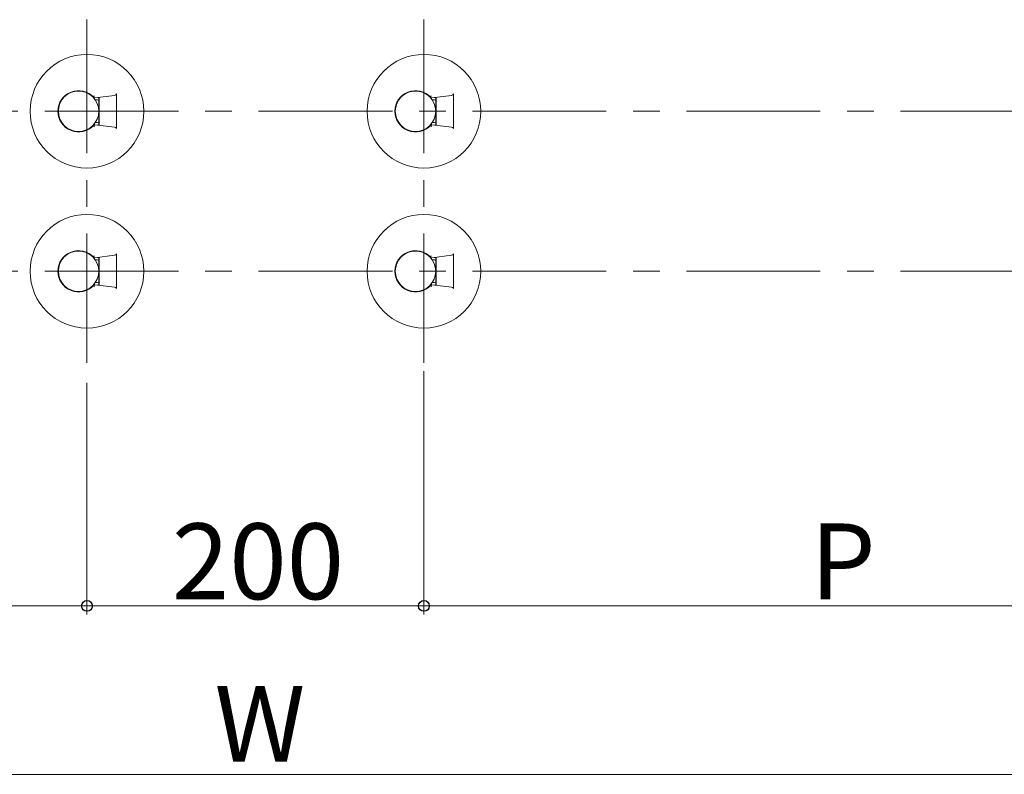
# Model space of a CAD drawing. Extents: x 0 to 1050, y 0 to 1615.
# Drawn here: x 602 to 718, y 336 to 426 of the extents above; entities that cross this region are included whole.
import ezdxf

# ---------------------------------------------------------------- set-up
doc = ezdxf.new("R2010")
doc.units = 0
doc.linetypes.add('CENTER', pattern=[50.8, 31.75, -6.35, 6.35, -6.35])
for name, color, linetype, lineweight in [('YKK_12', 2, 'CONTINUOUS', 13), ('YKK_13', 4, 'CONTINUOUS', 30), ('YKK_D', 6, 'CONTINUOUS', 13)]:
    doc.layers.add(name, color=color, linetype=linetype, lineweight=lineweight)
doc.styles.add('text-b', font='txt')

msp = doc.modelspace()

# ---------------------------------------------------------------- linework, layer by layer
at = {"layer": 'YKK_12', "linetype": 'CENTER', "ltscale": 0.5}
for p, q in [((609.49, 425.66), (609.49, 384.91)), ((649.49, 425.66), (649.49, 384.91)), ((325.07, 414.78), (945.61, 414.78)), ((325.07, 395.78), (946.08, 395.78))]:
    msp.add_line(p, q, dxfattribs=at)
at = {"layer": 'YKK_13'}
for p, q in [((610.29, 416.45), (610.29, 416.46)), ((610.29, 416.46), (610.3, 416.46)), ((610.29, 416.45), (610.29, 416.45)), ((610.29, 416.45), (610.29, 416.45)), ((610.29, 416.45), (610.29, 416.45)), ((610.29, 416.45), (610.29, 416.45)), ((610.29, 416.45), (610.29, 416.45)), ((610.3, 416.48), (610.31, 416.49)), ((610.3, 416.47), (610.3, 416.48)), ((610.3, 416.48), (610.3, 416.48)), ((610.3, 416.46), (610.3, 416.47)), ((610.3, 416.47), (610.3, 416.47)), ((610.3, 416.46), (610.3, 416.46)), ((610.31, 416.51), (610.32, 416.52)), ((610.31, 416.5), (610.31, 416.51)), ((610.31, 416.49), (610.31, 416.5)), ((610.31, 416.5), (610.31, 416.5)), ((610.31, 416.49), (610.31, 416.49)), ((610.32, 416.53), (610.32, 416.54)), ((610.32, 416.54), (610.33, 416.54)), ((610.32, 416.52), (610.32, 416.53)), ((610.32, 416.52), (610.32, 416.52)), ((610.33, 416.55), (610.33, 416.56)), ((610.33, 416.56), (610.34, 416.56)), ((610.33, 416.54), (610.33, 416.55)), ((610.34, 416.58), (610.34, 416.59)), ((610.34, 416.59), (610.35, 416.59)), ((610.34, 416.57), (610.34, 416.58)), ((610.34, 416.56), (610.34, 416.57)), ((610.34, 416.39), (610.34, 416.39)), ((610.34, 416.39), (610.34, 416.39)), ((610.34, 416.39), (610.34, 416.39)), ((610.34, 416.39), (610.35, 416.39)), ((610.35, 416.59), (610.35, 416.6)), ((610.35, 416.39), (610.35, 416.39)), ((610.35, 416.39), (610.35, 416.39)), ((610.35, 416.39), (610.35, 416.39)), ((610.35, 416.39), (610.35, 416.39)), ((610.35, 416.39), (610.35, 416.39)), ((610.35, 416.39), (610.36, 416.39)), ((610.36, 416.39), (610.36, 416.39)), ((610.36, 416.39), (610.36, 416.39)), ((610.36, 416.39), (610.37, 416.39)), ((610.37, 416.39), (610.37, 416.39)), ((610.37, 416.39), (610.37, 416.39)), ((610.37, 416.39), (610.37, 416.39)), ((610.37, 416.39), (610.38, 416.39)), ((610.38, 416.39), (610.38, 416.39)), ((610.38, 416.39), (610.39, 416.39)), ((610.39, 416.39), (610.39, 416.39)), ((610.39, 416.39), (610.39, 416.39)), ((610.39, 416.39), (610.4, 416.39)), ((610.4, 416.39), (610.4, 416.39)), ((610.4, 416.39), (610.41, 416.39)), ((610.41, 416.39), (610.41, 416.39)), ((610.41, 416.39), (610.42, 416.39)), ((610.42, 416.39), (610.42, 416.39)), ((610.42, 416.39), (610.43, 416.39)), ((610.43, 416.39), (610.43, 416.39)), ((610.43, 416.39), (610.44, 416.39)), ((610.89, 416.41), (610.89, 416.41)), ((610.89, 416.41), (610.89, 416.41)), ((610.89, 416.41), (610.89, 416.41)), ((610.89, 416.41), (610.89, 416.4)), ((610.89, 416.4), (610.89, 416.4)), ((610.89, 416.4), (610.89, 416.4)), ((610.89, 416.4), (610.89, 416.39)), ((610.89, 416.39), (610.89, 416.39)), ((610.89, 416.39), (610.89, 416.38)), ((610.89, 416.38), (610.89, 416.38)), ((610.89, 416.38), (610.89, 416.37)), ((610.89, 416.37), (610.89, 416.37)), ((610.89, 416.37), (610.89, 416.36)), ((610.89, 416.36), (610.89, 416.36)), ((610.89, 416.36), (610.89, 416.35)), ((610.89, 416.35), (610.89, 416.34)), ((610.89, 416.34), (610.89, 416.34)), ((610.89, 416.34), (610.89, 416.33)), ((610.89, 416.33), (610.89, 416.32)), ((610.89, 416.32), (610.89, 416.32)), ((610.89, 416.32), (610.89, 416.31)), ((610.89, 416.31), (610.89, 416.3)), ((610.89, 416.3), (610.89, 416.29)), ((610.89, 416.29), (610.89, 416.29)), ((610.89, 416.29), (610.89, 416.28)), ((610.89, 416.28), (610.89, 416.27)), ((610.89, 416.27), (610.89, 416.26)), ((610.89, 416.26), (610.89, 416.26)), ((610.89, 416.26), (610.89, 416.25)), ((610.89, 416.25), (610.89, 416.24)), ((610.89, 416.24), (610.89, 416.23)), ((610.89, 416.23), (610.89, 416.23)), ((610.89, 416.23), (610.89, 416.22)), ((610.89, 416.22), (610.89, 416.21)), ((610.89, 416.21), (610.89, 416.2)), ((610.89, 416.2), (610.89, 416.19)), ((610.89, 416.19), (610.89, 416.19)), ((610.89, 416.19), (610.89, 416.18)), ((610.89, 416.18), (610.89, 416.17)), ((610.89, 416.17), (610.89, 416.16)), ((610.89, 416.16), (610.89, 416.16)), ((610.89, 416.16), (610.89, 416.15)), ((610.89, 416.15), (610.89, 416.14)), ((610.89, 416.14), (610.89, 416.13)), ((610.89, 416.13), (610.89, 416.12)), ((650.29, 416.45), (650.29, 416.46)), ((650.29, 416.46), (650.3, 416.46)), ((650.29, 416.45), (650.29, 416.45)), ((650.29, 416.45), (650.29, 416.45)), ((650.29, 416.45), (650.29, 416.45)), ((650.29, 416.45), (650.29, 416.45)), ((650.29, 416.45), (650.29, 416.45)), ((650.3, 416.48), (650.31, 416.49)), ((650.3, 416.47), (650.3, 416.48)), ((650.3, 416.48), (650.3, 416.48)), ((650.3, 416.46), (650.3, 416.47)), ((650.3, 416.47), (650.3, 416.47)), ((650.3, 416.46), (650.3, 416.46)), ((650.31, 416.51), (650.32, 416.52)), ((650.31, 416.5), (650.31, 416.51)), ((650.31, 416.49), (650.31, 416.5)), ((650.31, 416.5), (650.31, 416.5)), ((650.31, 416.49), (650.31, 416.49)), ((650.32, 416.53), (650.32, 416.54)), ((650.32, 416.54), (650.33, 416.54)), ((650.32, 416.52), (650.32, 416.53)), ((650.32, 416.52), (650.32, 416.52)), ((650.33, 416.55), (650.33, 416.56)), ((650.33, 416.56), (650.34, 416.56)), ((650.33, 416.54), (650.33, 416.55)), ((650.34, 416.58), (650.34, 416.59)), ((650.34, 416.59), (650.35, 416.59)), ((650.34, 416.57), (650.34, 416.58)), ((650.34, 416.56), (650.34, 416.57)), ((650.34, 416.39), (650.34, 416.39)), ((650.34, 416.39), (650.34, 416.39)), ((650.34, 416.39), (650.34, 416.39)), ((650.34, 416.39), (650.35, 416.39)), ((650.35, 416.59), (650.35, 416.6)), ((650.35, 416.39), (650.35, 416.39)), ((650.35, 416.39), (650.35, 416.39)), ((650.35, 416.39), (650.35, 416.39)), ((650.35, 416.39), (650.35, 416.39)), ((650.35, 416.39), (650.35, 416.39)), ((650.35, 416.39), (650.36, 416.39)), ((650.36, 416.39), (650.36, 416.39)), ((650.36, 416.39), (650.36, 416.39)), ((650.36, 416.39), (650.37, 416.39)), ((650.37, 416.39), (650.37, 416.39)), ((650.37, 416.39), (650.37, 416.39)), ((650.37, 416.39), (650.37, 416.39)), ((650.37, 416.39), (650.38, 416.39)), ((650.38, 416.39), (650.38, 416.39)), ((650.38, 416.39), (650.39, 416.39)), ((650.39, 416.39), (650.39, 416.39)), ((650.39, 416.39), (650.39, 416.39)), ((650.39, 416.39), (650.4, 416.39)), ((650.4, 416.39), (650.4, 416.39)), ((650.4, 416.39), (650.41, 416.39)), ((650.41, 416.39), (650.41, 416.39)), ((650.41, 416.39), (650.42, 416.39)), ((650.42, 416.39), (650.42, 416.39)), ((650.42, 416.39), (650.43, 416.39)), ((650.43, 416.39), (650.43, 416.39)), ((650.43, 416.39), (650.44, 416.39)), ((650.89, 416.41), (650.89, 416.41)), ((650.89, 416.41), (650.89, 416.41)), ((650.89, 416.41), (650.89, 416.41)), ((650.89, 416.41), (650.89, 416.4)), ((650.89, 416.4), (650.89, 416.4)), ((650.89, 416.4), (650.89, 416.4)), ((650.89, 416.4), (650.89, 416.39)), ((650.89, 416.39), (650.89, 416.39)), ((650.89, 416.39), (650.89, 416.38)), ((650.89, 416.38), (650.89, 416.38)), ((650.89, 416.38), (650.89, 416.37)), ((650.89, 416.37), (650.89, 416.37)), ((650.89, 416.37), (650.89, 416.36)), ((650.89, 416.36), (650.89, 416.36)), ((650.89, 416.36), (650.89, 416.35)), ((650.89, 416.35), (650.89, 416.34)), ((650.89, 416.34), (650.89, 416.34)), ((650.89, 416.34), (650.89, 416.33)), ((650.89, 416.33), (650.89, 416.32)), ((650.89, 416.32), (650.89, 416.32)), ((650.89, 416.32), (650.89, 416.31)), ((650.89, 416.31), (650.89, 416.3)), ((650.89, 416.3), (650.89, 416.29)), ((650.89, 416.29), (650.89, 416.29)), ((650.89, 416.29), (650.89, 416.28)), ((650.89, 416.28), (650.89, 416.27)), ((650.89, 416.27), (650.89, 416.26)), ((650.89, 416.26), (650.89, 416.26)), ((650.89, 416.26), (650.89, 416.25)), ((650.89, 416.25), (650.89, 416.24)), ((650.89, 416.24), (650.89, 416.23)), ((650.89, 416.23), (650.89, 416.23)), ((650.89, 416.23), (650.89, 416.22)), ((650.89, 416.22), (650.89, 416.21)), ((650.89, 416.21), (650.89, 416.2)), ((650.89, 416.2), (650.89, 416.19)), ((650.89, 416.19), (650.89, 416.19)), ((650.89, 416.19), (650.89, 416.18)), ((650.89, 416.18), (650.89, 416.17)), ((650.89, 416.17), (650.89, 416.16)), ((650.89, 416.16), (650.89, 416.16)), ((650.89, 416.16), (650.89, 416.15)), ((650.89, 416.15), (650.89, 416.14)), ((650.89, 416.14), (650.89, 416.13)), ((650.89, 416.13), (650.89, 416.12)), ((610.29, 413.12), (610.29, 413.12)), ((610.29, 413.12), (610.29, 413.12)), ((610.29, 413.12), (610.29, 413.11)), ((610.29, 413.11), (610.29, 413.11)), ((610.29, 413.11), (610.29, 413.11)), ((610.29, 413.11), (610.29, 413.11)), ((610.29, 413.11), (610.3, 413.1)), ((610.3, 413.1), (610.3, 413.1)), ((610.3, 413.1), (610.3, 413.1)), ((610.3, 413.1), (610.3, 413.09)), ((610.3, 413.09), (610.3, 413.09)), ((610.3, 413.09), (610.3, 413.08)), ((610.3, 413.08), (610.31, 413.08)), ((610.31, 413.08), (610.31, 413.07)), ((610.31, 413.07), (610.31, 413.07)), ((610.31, 413.07), (610.31, 413.06)), ((610.31, 413.06), (610.31, 413.06)), ((610.31, 413.06), (610.32, 413.05)), ((610.32, 413.05), (610.32, 413.04)), ((610.32, 413.04), (610.32, 413.04)), ((610.32, 413.04), (610.32, 413.03)), ((610.32, 413.03), (610.33, 413.02)), ((610.33, 413.02), (610.33, 413.01)), ((610.33, 413.01), (610.33, 413.01)), ((610.33, 413.01), (610.34, 413)), ((610.35, 413.18), (610.34, 413.18)), ((610.34, 413.18), (610.34, 413.18)), ((610.34, 413.18), (610.34, 413.18)), ((610.34, 413.18), (610.34, 413.18)), ((610.34, 413), (610.34, 412.99)), ((610.34, 412.99), (610.34, 412.98)), ((610.34, 412.98), (610.34, 412.98)), ((610.34, 412.98), (610.35, 412.97)), ((610.36, 413.18), (610.35, 413.18)), ((610.35, 413.18), (610.35, 413.18)), ((610.35, 413.18), (610.35, 413.18)), ((610.35, 413.18), (610.35, 413.18)), ((610.35, 413.18), (610.35, 413.18)), ((610.35, 413.18), (610.35, 413.18)), ((610.35, 412.97), (610.35, 412.96)), ((610.37, 413.18), (610.36, 413.18)), ((610.36, 413.18), (610.36, 413.18)), ((610.36, 413.18), (610.36, 413.18)), ((610.38, 413.18), (610.37, 413.18)), ((610.37, 413.18), (610.37, 413.18)), ((610.37, 413.18), (610.37, 413.18)), ((610.39, 413.18), (610.38, 413.18)), ((610.38, 413.18), (610.38, 413.18)), ((610.38, 413.18), (610.38, 413.18)), ((610.4, 413.18), (610.39, 413.18)), ((610.39, 413.18), (610.39, 413.18)), ((610.39, 413.18), (610.39, 413.18)), ((610.41, 413.18), (610.4, 413.18)), ((610.4, 413.18), (610.4, 413.18)), ((610.42, 413.18), (610.41, 413.18)), ((610.41, 413.18), (610.41, 413.18)), ((610.43, 413.18), (610.42, 413.18)), ((610.42, 413.18), (610.42, 413.18)), ((610.44, 413.18), (610.43, 413.18)), ((610.43, 413.18), (610.43, 413.18)), ((610.89, 413.44), (610.89, 413.43)), ((610.89, 413.43), (610.89, 413.43)), ((610.89, 413.43), (610.89, 413.42)), ((610.89, 413.42), (610.89, 413.41)), ((610.89, 413.41), (610.89, 413.4)), ((610.89, 413.4), (610.89, 413.4)), ((610.89, 413.4), (610.89, 413.39)), ((610.89, 413.39), (610.89, 413.38)), ((610.89, 413.38), (610.89, 413.38)), ((610.89, 413.38), (610.89, 413.37)), ((610.89, 413.37), (610.89, 413.36)), ((610.89, 413.36), (610.89, 413.36)), ((610.89, 413.36), (610.89, 413.35)), ((610.89, 413.35), (610.89, 413.34)), ((610.89, 413.34), (610.89, 413.33)), ((610.89, 413.33), (610.89, 413.33)), ((610.89, 413.33), (610.89, 413.32)), ((610.89, 413.32), (610.89, 413.31)), ((610.89, 413.31), (610.89, 413.31)), ((610.89, 413.31), (610.89, 413.3)), ((610.89, 413.3), (610.89, 413.29)), ((610.89, 413.29), (610.89, 413.29)), ((610.89, 413.29), (610.89, 413.28)), ((610.89, 413.28), (610.89, 413.27)), ((610.89, 413.27), (610.89, 413.27)), ((610.89, 413.27), (610.89, 413.26)), ((610.89, 413.26), (610.89, 413.25)), ((610.89, 413.25), (610.89, 413.25)), ((610.89, 413.25), (610.89, 413.24)), ((610.89, 413.24), (610.89, 413.24)), ((610.89, 413.24), (610.89, 413.23)), ((610.89, 413.23), (610.89, 413.22)), ((610.89, 413.22), (610.89, 413.22)), ((610.89, 413.22), (610.89, 413.21)), ((610.89, 413.21), (610.89, 413.21)), ((610.89, 413.21), (610.89, 413.2)), ((610.89, 413.2), (610.89, 413.19)), ((610.89, 413.19), (610.89, 413.19)), ((610.89, 413.19), (610.89, 413.18)), ((610.89, 413.18), (610.89, 413.18)), ((610.89, 413.18), (610.89, 413.18)), ((610.89, 413.18), (610.89, 413.17)), ((610.89, 413.17), (610.89, 413.17)), ((610.89, 413.17), (610.89, 413.16)), ((610.89, 413.16), (610.89, 413.16)), ((610.89, 413.16), (610.89, 413.16)), ((610.89, 413.16), (610.89, 413.16)), ((610.89, 413.16), (610.89, 413.16)), ((610.89, 413.16), (610.89, 413.15)), ((610.89, 413.15), (610.89, 413.15)), ((650.29, 413.12), (650.29, 413.12)), ((650.29, 413.12), (650.29, 413.12)), ((650.29, 413.12), (650.29, 413.11)), ((650.29, 413.11), (650.29, 413.11)), ((650.29, 413.11), (650.29, 413.11)), ((650.29, 413.11), (650.29, 413.11)), ((650.29, 413.11), (650.3, 413.1)), ((650.3, 413.1), (650.3, 413.1)), ((650.3, 413.1), (650.3, 413.1)), ((650.3, 413.1), (650.3, 413.09)), ((650.3, 413.09), (650.3, 413.09)), ((650.3, 413.09), (650.3, 413.08)), ((650.3, 413.08), (650.31, 413.08)), ((650.31, 413.08), (650.31, 413.07)), ((650.31, 413.07), (650.31, 413.07)), ((650.31, 413.07), (650.31, 413.06)), ((650.31, 413.06), (650.31, 413.06)), ((650.31, 413.06), (650.32, 413.05)), ((650.32, 413.05), (650.32, 413.04)), ((650.32, 413.04), (650.32, 413.04)), ((650.32, 413.04), (650.32, 413.03)), ((650.32, 413.03), (650.33, 413.02)), ((650.33, 413.02), (650.33, 413.01)), ((650.33, 413.01), (650.33, 413.01)), ((650.33, 413.01), (650.34, 413)), ((650.35, 413.18), (650.34, 413.18)), ((650.34, 413.18), (650.34, 413.18)), ((650.34, 413.18), (650.34, 413.18)), ((650.34, 413.18), (650.34, 413.18)), ((650.34, 413), (650.34, 412.99)), ((650.34, 412.99), (650.34, 412.98)), ((650.34, 412.98), (650.34, 412.98)), ((650.34, 412.98), (650.35, 412.97)), ((650.36, 413.18), (650.35, 413.18)), ((650.35, 413.18), (650.35, 413.18)), ((650.35, 413.18), (650.35, 413.18)), ((650.35, 413.18), (650.35, 413.18)), ((650.35, 413.18), (650.35, 413.18)), ((650.35, 413.18), (650.35, 413.18)), ((650.35, 412.97), (650.35, 412.96)), ((650.37, 413.18), (650.36, 413.18)), ((650.36, 413.18), (650.36, 413.18)), ((650.36, 413.18), (650.36, 413.18)), ((650.38, 413.18), (650.37, 413.18)), ((650.37, 413.18), (650.37, 413.18)), ((650.37, 413.18), (650.37, 413.18)), ((650.39, 413.18), (650.38, 413.18)), ((650.38, 413.18), (650.38, 413.18)), ((650.38, 413.18), (650.38, 413.18)), ((650.4, 413.18), (650.39, 413.18)), ((650.39, 413.18), (650.39, 413.18)), ((650.39, 413.18), (650.39, 413.18)), ((650.41, 413.18), (650.4, 413.18)), ((650.4, 413.18), (650.4, 413.18)), ((650.42, 413.18), (650.41, 413.18)), ((650.41, 413.18), (650.41, 413.18)), ((650.43, 413.18), (650.42, 413.18)), ((650.42, 413.18), (650.42, 413.18)), ((650.44, 413.18), (650.43, 413.18)), ((650.43, 413.18), (650.43, 413.18)), ((650.89, 413.44), (650.89, 413.43)), ((650.89, 413.43), (650.89, 413.43)), ((650.89, 413.43), (650.89, 413.42)), ((650.89, 413.42), (650.89, 413.41)), ((650.89, 413.41), (650.89, 413.4)), ((650.89, 413.4), (650.89, 413.4)), ((650.89, 413.4), (650.89, 413.39)), ((650.89, 413.39), (650.89, 413.38)), ((650.89, 413.38), (650.89, 413.38)), ((650.89, 413.38), (650.89, 413.37)), ((650.89, 413.37), (650.89, 413.36)), ((650.89, 413.36), (650.89, 413.36)), ((650.89, 413.36), (650.89, 413.35)), ((650.89, 413.35), (650.89, 413.34)), ((650.89, 413.34), (650.89, 413.33)), ((650.89, 413.33), (650.89, 413.33)), ((650.89, 413.33), (650.89, 413.32)), ((650.89, 413.32), (650.89, 413.31)), ((650.89, 413.31), (650.89, 413.31)), ((650.89, 413.31), (650.89, 413.3)), ((650.89, 413.3), (650.89, 413.29)), ((650.89, 413.29), (650.89, 413.29)), ((650.89, 413.29), (650.89, 413.28)), ((650.89, 413.28), (650.89, 413.27)), ((650.89, 413.27), (650.89, 413.27)), ((650.89, 413.27), (650.89, 413.26)), ((650.89, 413.26), (650.89, 413.25)), ((650.89, 413.25), (650.89, 413.25)), ((650.89, 413.25), (650.89, 413.24)), ((650.89, 413.24), (650.89, 413.24)), ((650.89, 413.24), (650.89, 413.23)), ((650.89, 413.23), (650.89, 413.22)), ((650.89, 413.22), (650.89, 413.22)), ((650.89, 413.22), (650.89, 413.21)), ((650.89, 413.21), (650.89, 413.21)), ((650.89, 413.21), (650.89, 413.2)), ((650.89, 413.2), (650.89, 413.19)), ((650.89, 413.19), (650.89, 413.19)), ((650.89, 413.19), (650.89, 413.18)), ((650.89, 413.18), (650.89, 413.18)), ((650.89, 413.18), (650.89, 413.18)), ((650.89, 413.18), (650.89, 413.17)), ((650.89, 413.17), (650.89, 413.17)), ((650.89, 413.17), (650.89, 413.16)), ((650.89, 413.16), (650.89, 413.16)), ((650.89, 413.16), (650.89, 413.16)), ((650.89, 413.16), (650.89, 413.16)), ((650.89, 413.16), (650.89, 413.16)), ((650.89, 413.16), (650.89, 413.15)), ((650.89, 413.15), (650.89, 413.15)), ((610.29, 397.45), (610.29, 397.46)), ((610.29, 397.46), (610.3, 397.46)), ((610.29, 397.45), (610.29, 397.45)), ((610.29, 397.45), (610.29, 397.45)), ((610.29, 397.45), (610.29, 397.45)), ((610.29, 397.45), (610.29, 397.45)), ((610.29, 397.45), (610.29, 397.45)), ((610.3, 397.48), (610.31, 397.49)), ((610.3, 397.47), (610.3, 397.48)), ((610.3, 397.48), (610.3, 397.48)), ((610.3, 397.46), (610.3, 397.47)), ((610.3, 397.47), (610.3, 397.47)), ((610.3, 397.46), (610.3, 397.46)), ((610.31, 397.51), (610.32, 397.52)), ((610.31, 397.5), (610.31, 397.51)), ((610.31, 397.49), (610.31, 397.5)), ((610.31, 397.5), (610.31, 397.5)), ((610.31, 397.49), (610.31, 397.49)), ((610.32, 397.53), (610.32, 397.54)), ((610.32, 397.54), (610.33, 397.54)), ((610.32, 397.52), (610.32, 397.53)), ((610.32, 397.52), (610.32, 397.52)), ((610.33, 397.55), (610.33, 397.56)), ((610.33, 397.56), (610.34, 397.56)), ((610.33, 397.54), (610.33, 397.55)), ((610.34, 397.58), (610.34, 397.59)), ((610.34, 397.59), (610.35, 397.59)), ((610.34, 397.57), (610.34, 397.58)), ((610.34, 397.56), (610.34, 397.57)), ((610.35, 397.59), (610.35, 397.6)), ((650.29, 397.45), (650.29, 397.46)), ((650.29, 397.46), (650.3, 397.46)), ((650.29, 397.45), (650.29, 397.45)), ((650.29, 397.45), (650.29, 397.45)), ((650.29, 397.45), (650.29, 397.45)), ((650.29, 397.45), (650.29, 397.45)), ((650.29, 397.45), (650.29, 397.45)), ((650.3, 397.48), (650.31, 397.49)), ((650.3, 397.47), (650.3, 397.48)), ((650.3, 397.48), (650.3, 397.48)), ((650.3, 397.46), (650.3, 397.47)), ((650.3, 397.47), (650.3, 397.47)), ((650.3, 397.46), (650.3, 397.46)), ((650.31, 397.51), (650.32, 397.52)), ((650.31, 397.5), (650.31, 397.51)), ((650.31, 397.49), (650.31, 397.5)), ((650.31, 397.5), (650.31, 397.5)), ((650.31, 397.49), (650.31, 397.49)), ((650.32, 397.53), (650.32, 397.54)), ((650.32, 397.54), (650.33, 397.54)), ((650.32, 397.52), (650.32, 397.53)), ((650.32, 397.52), (650.32, 397.52)), ((650.33, 397.55), (650.33, 397.56)), ((650.33, 397.56), (650.34, 397.56)), ((650.33, 397.54), (650.33, 397.55)), ((650.34, 397.58), (650.34, 397.59)), ((650.34, 397.59), (650.35, 397.59)), ((650.34, 397.57), (650.34, 397.58)), ((650.34, 397.56), (650.34, 397.57)), ((650.35, 397.59), (650.35, 397.6)), ((610.34, 397.39), (610.34, 397.39)), ((610.34, 397.39), (610.34, 397.39)), ((610.34, 397.39), (610.34, 397.39)), ((610.34, 397.39), (610.35, 397.39)), ((610.35, 397.39), (610.35, 397.39)), ((610.35, 397.39), (610.35, 397.39)), ((610.35, 397.39), (610.35, 397.39)), ((610.35, 397.39), (610.35, 397.39)), ((610.35, 397.39), (610.35, 397.39)), ((610.35, 397.39), (610.36, 397.39)), ((610.36, 397.39), (610.36, 397.39)), ((610.36, 397.39), (610.36, 397.39)), ((610.36, 397.39), (610.37, 397.39)), ((610.37, 397.39), (610.37, 397.39)), ((610.37, 397.39), (610.37, 397.39)), ((610.37, 397.39), (610.37, 397.39)), ((610.37, 397.39), (610.38, 397.39)), ((610.38, 397.39), (610.38, 397.39)), ((610.38, 397.39), (610.39, 397.39)), ((610.39, 397.39), (610.39, 397.39)), ((610.39, 397.39), (610.39, 397.39)), ((610.39, 397.39), (610.4, 397.39)), ((610.4, 397.39), (610.4, 397.39)), ((610.4, 397.39), (610.41, 397.39)), ((610.41, 397.39), (610.41, 397.39)), ((610.41, 397.39), (610.42, 397.39)), ((610.42, 397.39), (610.42, 397.39)), ((610.42, 397.39), (610.43, 397.39)), ((610.43, 397.39), (610.43, 397.39)), ((610.43, 397.39), (610.44, 397.39)), ((610.89, 397.41), (610.89, 397.41)), ((610.89, 397.41), (610.89, 397.41)), ((610.89, 397.41), (610.89, 397.41)), ((610.89, 397.41), (610.89, 397.4)), ((610.89, 397.4), (610.89, 397.4)), ((610.89, 397.4), (610.89, 397.4)), ((610.89, 397.4), (610.89, 397.39)), ((610.89, 397.39), (610.89, 397.39)), ((610.89, 397.39), (610.89, 397.38)), ((610.89, 397.38), (610.89, 397.38)), ((610.89, 397.38), (610.89, 397.37)), ((610.89, 397.37), (610.89, 397.37)), ((610.89, 397.37), (610.89, 397.36)), ((610.89, 397.36), (610.89, 397.36)), ((610.89, 397.36), (610.89, 397.35)), ((610.89, 397.35), (610.89, 397.34)), ((610.89, 397.34), (610.89, 397.34)), ((610.89, 397.34), (610.89, 397.33)), ((610.89, 397.33), (610.89, 397.32)), ((610.89, 397.32), (610.89, 397.32)), ((610.89, 397.32), (610.89, 397.31)), ((610.89, 397.31), (610.89, 397.3)), ((610.89, 397.3), (610.89, 397.29)), ((610.89, 397.29), (610.89, 397.29)), ((610.89, 397.29), (610.89, 397.28)), ((610.89, 397.28), (610.89, 397.27)), ((610.89, 397.27), (610.89, 397.26)), ((610.89, 397.26), (610.89, 397.26)), ((610.89, 397.26), (610.89, 397.25)), ((610.89, 397.25), (610.89, 397.24)), ((610.89, 397.24), (610.89, 397.23)), ((610.89, 397.23), (610.89, 397.23)), ((610.89, 397.23), (610.89, 397.22)), ((610.89, 397.22), (610.89, 397.21)), ((610.89, 397.21), (610.89, 397.2)), ((610.89, 397.2), (610.89, 397.19)), ((610.89, 397.19), (610.89, 397.19)), ((610.89, 397.19), (610.89, 397.18)), ((610.89, 397.18), (610.89, 397.17)), ((610.89, 397.17), (610.89, 397.16)), ((610.89, 397.16), (610.89, 397.16)), ((610.89, 397.16), (610.89, 397.15)), ((610.89, 397.15), (610.89, 397.14)), ((610.89, 397.14), (610.89, 397.13)), ((610.89, 397.13), (610.89, 397.12)), ((650.34, 397.39), (650.34, 397.39)), ((650.34, 397.39), (650.34, 397.39)), ((650.34, 397.39), (650.34, 397.39)), ((650.34, 397.39), (650.35, 397.39)), ((650.35, 397.39), (650.35, 397.39)), ((650.35, 397.39), (650.35, 397.39)), ((650.35, 397.39), (650.35, 397.39)), ((650.35, 397.39), (650.35, 397.39)), ((650.35, 397.39), (650.35, 397.39)), ((650.35, 397.39), (650.36, 397.39)), ((650.36, 397.39), (650.36, 397.39)), ((650.36, 397.39), (650.36, 397.39)), ((650.36, 397.39), (650.37, 397.39)), ((650.37, 397.39), (650.37, 397.39)), ((650.37, 397.39), (650.37, 397.39)), ((650.37, 397.39), (650.37, 397.39)), ((650.37, 397.39), (650.38, 397.39)), ((650.38, 397.39), (650.38, 397.39)), ((650.38, 397.39), (650.39, 397.39)), ((650.39, 397.39), (650.39, 397.39)), ((650.39, 397.39), (650.39, 397.39)), ((650.39, 397.39), (650.4, 397.39)), ((650.4, 397.39), (650.4, 397.39)), ((650.4, 397.39), (650.41, 397.39)), ((650.41, 397.39), (650.41, 397.39)), ((650.41, 397.39), (650.42, 397.39)), ((650.42, 397.39), (650.42, 397.39)), ((650.42, 397.39), (650.43, 397.39)), ((650.43, 397.39), (650.43, 397.39)), ((650.43, 397.39), (650.44, 397.39)), ((650.89, 397.41), (650.89, 397.41)), ((650.89, 397.41), (650.89, 397.41)), ((650.89, 397.41), (650.89, 397.41)), ((650.89, 397.41), (650.89, 397.4)), ((650.89, 397.4), (650.89, 397.4)), ((650.89, 397.4), (650.89, 397.4)), ((650.89, 397.4), (650.89, 397.39)), ((650.89, 397.39), (650.89, 397.39)), ((650.89, 397.39), (650.89, 397.38)), ((650.89, 397.38), (650.89, 397.38)), ((650.89, 397.38), (650.89, 397.37)), ((650.89, 397.37), (650.89, 397.37)), ((650.89, 397.37), (650.89, 397.36)), ((650.89, 397.36), (650.89, 397.36)), ((650.89, 397.36), (650.89, 397.35)), ((650.89, 397.35), (650.89, 397.34)), ((650.89, 397.34), (650.89, 397.34)), ((650.89, 397.34), (650.89, 397.33)), ((650.89, 397.33), (650.89, 397.32)), ((650.89, 397.32), (650.89, 397.32)), ((650.89, 397.32), (650.89, 397.31)), ((650.89, 397.31), (650.89, 397.3)), ((650.89, 397.3), (650.89, 397.29)), ((650.89, 397.29), (650.89, 397.29)), ((650.89, 397.29), (650.89, 397.28)), ((650.89, 397.28), (650.89, 397.27)), ((650.89, 397.27), (650.89, 397.26)), ((650.89, 397.26), (650.89, 397.26)), ((650.89, 397.26), (650.89, 397.25)), ((650.89, 397.25), (650.89, 397.24)), ((650.89, 397.24), (650.89, 397.23)), ((650.89, 397.23), (650.89, 397.23)), ((650.89, 397.23), (650.89, 397.22)), ((650.89, 397.22), (650.89, 397.21)), ((650.89, 397.21), (650.89, 397.2)), ((650.89, 397.2), (650.89, 397.19)), ((650.89, 397.19), (650.89, 397.19)), ((650.89, 397.19), (650.89, 397.18)), ((650.89, 397.18), (650.89, 397.17)), ((650.89, 397.17), (650.89, 397.16)), ((650.89, 397.16), (650.89, 397.16)), ((650.89, 397.16), (650.89, 397.15)), ((650.89, 397.15), (650.89, 397.14)), ((650.89, 397.14), (650.89, 397.13)), ((650.89, 397.13), (650.89, 397.12)), ((610.29, 394.12), (610.29, 394.12)), ((610.29, 394.12), (610.29, 394.12)), ((610.29, 394.12), (610.29, 394.11)), ((610.29, 394.11), (610.29, 394.11)), ((610.29, 394.11), (610.29, 394.11)), ((610.29, 394.11), (610.29, 394.11)), ((610.29, 394.11), (610.3, 394.1)), ((610.3, 394.1), (610.3, 394.1)), ((610.3, 394.1), (610.3, 394.1)), ((610.3, 394.1), (610.3, 394.09)), ((610.3, 394.09), (610.3, 394.09)), ((610.3, 394.09), (610.3, 394.08)), ((610.3, 394.08), (610.31, 394.08)), ((610.31, 394.08), (610.31, 394.07)), ((610.31, 394.07), (610.31, 394.07)), ((610.31, 394.07), (610.31, 394.06)), ((610.31, 394.06), (610.31, 394.06)), ((610.31, 394.06), (610.32, 394.05)), ((610.32, 394.05), (610.32, 394.04)), ((610.32, 394.04), (610.32, 394.04)), ((610.32, 394.04), (610.32, 394.03)), ((610.32, 394.03), (610.33, 394.02)), ((610.33, 394.02), (610.33, 394.01)), ((610.33, 394.01), (610.33, 394.01)), ((610.33, 394.01), (610.34, 394)), ((610.35, 394.18), (610.34, 394.18)), ((610.34, 394.18), (610.34, 394.18)), ((610.34, 394.18), (610.34, 394.18)), ((610.34, 394.18), (610.34, 394.18)), ((610.34, 394), (610.34, 393.99)), ((610.34, 393.99), (610.34, 393.98)), ((610.34, 393.98), (610.34, 393.98)), ((610.34, 393.98), (610.35, 393.97)), ((610.36, 394.18), (610.35, 394.18)), ((610.35, 394.18), (610.35, 394.18)), ((610.35, 394.18), (610.35, 394.18)), ((610.35, 394.18), (610.35, 394.18)), ((610.35, 394.18), (610.35, 394.18)), ((610.35, 394.18), (610.35, 394.18)), ((610.35, 393.97), (610.35, 393.96)), ((610.37, 394.18), (610.36, 394.18)), ((610.36, 394.18), (610.36, 394.18)), ((610.36, 394.18), (610.36, 394.18)), ((610.38, 394.18), (610.37, 394.18)), ((610.37, 394.18), (610.37, 394.18)), ((610.37, 394.18), (610.37, 394.18)), ((610.39, 394.18), (610.38, 394.18)), ((610.38, 394.18), (610.38, 394.18)), ((610.38, 394.18), (610.38, 394.18)), ((610.4, 394.18), (610.39, 394.18)), ((610.39, 394.18), (610.39, 394.18)), ((610.39, 394.18), (610.39, 394.18)), ((610.41, 394.18), (610.4, 394.18)), ((610.4, 394.18), (610.4, 394.18)), ((610.42, 394.18), (610.41, 394.18)), ((610.41, 394.18), (610.41, 394.18)), ((610.43, 394.18), (610.42, 394.18)), ((610.42, 394.18), (610.42, 394.18)), ((610.44, 394.18), (610.43, 394.18)), ((610.43, 394.18), (610.43, 394.18)), ((610.89, 394.44), (610.89, 394.43)), ((610.89, 394.43), (610.89, 394.43)), ((610.89, 394.43), (610.89, 394.42)), ((610.89, 394.42), (610.89, 394.41)), ((610.89, 394.41), (610.89, 394.4)), ((610.89, 394.4), (610.89, 394.4)), ((610.89, 394.4), (610.89, 394.39)), ((610.89, 394.39), (610.89, 394.38)), ((610.89, 394.38), (610.89, 394.38)), ((610.89, 394.38), (610.89, 394.37)), ((610.89, 394.37), (610.89, 394.36)), ((610.89, 394.36), (610.89, 394.36)), ((610.89, 394.36), (610.89, 394.35)), ((610.89, 394.35), (610.89, 394.34)), ((610.89, 394.34), (610.89, 394.33)), ((610.89, 394.33), (610.89, 394.33)), ((610.89, 394.33), (610.89, 394.32)), ((610.89, 394.32), (610.89, 394.31)), ((610.89, 394.31), (610.89, 394.31)), ((610.89, 394.31), (610.89, 394.3)), ((610.89, 394.3), (610.89, 394.29)), ((610.89, 394.29), (610.89, 394.29)), ((610.89, 394.29), (610.89, 394.28)), ((610.89, 394.28), (610.89, 394.27)), ((610.89, 394.27), (610.89, 394.27)), ((610.89, 394.27), (610.89, 394.26)), ((610.89, 394.26), (610.89, 394.25)), ((610.89, 394.25), (610.89, 394.25)), ((610.89, 394.25), (610.89, 394.24)), ((610.89, 394.24), (610.89, 394.24)), ((610.89, 394.24), (610.89, 394.23)), ((610.89, 394.23), (610.89, 394.22)), ((610.89, 394.22), (610.89, 394.22)), ((610.89, 394.22), (610.89, 394.21)), ((610.89, 394.21), (610.89, 394.21)), ((610.89, 394.21), (610.89, 394.2)), ((610.89, 394.2), (610.89, 394.19)), ((610.89, 394.19), (610.89, 394.19)), ((610.89, 394.19), (610.89, 394.18)), ((610.89, 394.18), (610.89, 394.18)), ((610.89, 394.18), (610.89, 394.18)), ((610.89, 394.18), (610.89, 394.17)), ((610.89, 394.17), (610.89, 394.17)), ((610.89, 394.17), (610.89, 394.16)), ((610.89, 394.16), (610.89, 394.16)), ((610.89, 394.16), (610.89, 394.16)), ((610.89, 394.16), (610.89, 394.16)), ((610.89, 394.16), (610.89, 394.16)), ((610.89, 394.16), (610.89, 394.15)), ((610.89, 394.15), (610.89, 394.15)), ((650.29, 394.12), (650.29, 394.12)), ((650.29, 394.12), (650.29, 394.12)), ((650.29, 394.12), (650.29, 394.11)), ((650.29, 394.11), (650.29, 394.11)), ((650.29, 394.11), (650.29, 394.11)), ((650.29, 394.11), (650.29, 394.11)), ((650.29, 394.11), (650.3, 394.1)), ((650.3, 394.1), (650.3, 394.1)), ((650.3, 394.1), (650.3, 394.1)), ((650.3, 394.1), (650.3, 394.09)), ((650.3, 394.09), (650.3, 394.09)), ((650.3, 394.09), (650.3, 394.08)), ((650.3, 394.08), (650.31, 394.08)), ((650.31, 394.08), (650.31, 394.07)), ((650.31, 394.07), (650.31, 394.07)), ((650.31, 394.07), (650.31, 394.06)), ((650.31, 394.06), (650.31, 394.06)), ((650.31, 394.06), (650.32, 394.05)), ((650.32, 394.05), (650.32, 394.04)), ((650.32, 394.04), (650.32, 394.04)), ((650.32, 394.04), (650.32, 394.03)), ((650.32, 394.03), (650.33, 394.02)), ((650.33, 394.02), (650.33, 394.01)), ((650.33, 394.01), (650.33, 394.01)), ((650.33, 394.01), (650.34, 394)), ((650.35, 394.18), (650.34, 394.18)), ((650.34, 394.18), (650.34, 394.18)), ((650.34, 394.18), (650.34, 394.18)), ((650.34, 394.18), (650.34, 394.18)), ((650.34, 394), (650.34, 393.99)), ((650.34, 393.99), (650.34, 393.98)), ((650.34, 393.98), (650.34, 393.98)), ((650.34, 393.98), (650.35, 393.97)), ((650.36, 394.18), (650.35, 394.18)), ((650.35, 394.18), (650.35, 394.18)), ((650.35, 394.18), (650.35, 394.18)), ((650.35, 394.18), (650.35, 394.18)), ((650.35, 394.18), (650.35, 394.18)), ((650.35, 394.18), (650.35, 394.18)), ((650.35, 393.97), (650.35, 393.96)), ((650.37, 394.18), (650.36, 394.18)), ((650.36, 394.18), (650.36, 394.18)), ((650.36, 394.18), (650.36, 394.18)), ((650.38, 394.18), (650.37, 394.18)), ((650.37, 394.18), (650.37, 394.18)), ((650.37, 394.18), (650.37, 394.18)), ((650.39, 394.18), (650.38, 394.18)), ((650.38, 394.18), (650.38, 394.18)), ((650.38, 394.18), (650.38, 394.18)), ((650.4, 394.18), (650.39, 394.18)), ((650.39, 394.18), (650.39, 394.18)), ((650.39, 394.18), (650.39, 394.18)), ((650.41, 394.18), (650.4, 394.18)), ((650.4, 394.18), (650.4, 394.18)), ((650.42, 394.18), (650.41, 394.18)), ((650.41, 394.18), (650.41, 394.18)), ((650.43, 394.18), (650.42, 394.18)), ((650.42, 394.18), (650.42, 394.18)), ((650.44, 394.18), (650.43, 394.18)), ((650.43, 394.18), (650.43, 394.18)), ((650.89, 394.44), (650.89, 394.43)), ((650.89, 394.43), (650.89, 394.43)), ((650.89, 394.43), (650.89, 394.42)), ((650.89, 394.42), (650.89, 394.41)), ((650.89, 394.41), (650.89, 394.4)), ((650.89, 394.4), (650.89, 394.4)), ((650.89, 394.4), (650.89, 394.39)), ((650.89, 394.39), (650.89, 394.38)), ((650.89, 394.38), (650.89, 394.38)), ((650.89, 394.38), (650.89, 394.37)), ((650.89, 394.37), (650.89, 394.36)), ((650.89, 394.36), (650.89, 394.36)), ((650.89, 394.36), (650.89, 394.35)), ((650.89, 394.35), (650.89, 394.34)), ((650.89, 394.34), (650.89, 394.33)), ((650.89, 394.33), (650.89, 394.33)), ((650.89, 394.33), (650.89, 394.32)), ((650.89, 394.32), (650.89, 394.31)), ((650.89, 394.31), (650.89, 394.31)), ((650.89, 394.31), (650.89, 394.3)), ((650.89, 394.3), (650.89, 394.29)), ((650.89, 394.29), (650.89, 394.29)), ((650.89, 394.29), (650.89, 394.28)), ((650.89, 394.28), (650.89, 394.27)), ((650.89, 394.27), (650.89, 394.27)), ((650.89, 394.27), (650.89, 394.26)), ((650.89, 394.26), (650.89, 394.25)), ((650.89, 394.25), (650.89, 394.25)), ((650.89, 394.25), (650.89, 394.24)), ((650.89, 394.24), (650.89, 394.24)), ((650.89, 394.24), (650.89, 394.23)), ((650.89, 394.23), (650.89, 394.22)), ((650.89, 394.22), (650.89, 394.22)), ((650.89, 394.22), (650.89, 394.21)), ((650.89, 394.21), (650.89, 394.21)), ((650.89, 394.21), (650.89, 394.2)), ((650.89, 394.2), (650.89, 394.19)), ((650.89, 394.19), (650.89, 394.19)), ((650.89, 394.19), (650.89, 394.18)), ((650.89, 394.18), (650.89, 394.18)), ((650.89, 394.18), (650.89, 394.18)), ((650.89, 394.18), (650.89, 394.17)), ((650.89, 394.17), (650.89, 394.17)), ((650.89, 394.17), (650.89, 394.16)), ((650.89, 394.16), (650.89, 394.16)), ((650.89, 394.16), (650.89, 394.16)), ((650.89, 394.16), (650.89, 394.16)), ((650.89, 394.16), (650.89, 394.16)), ((650.89, 394.16), (650.89, 394.15)), ((650.89, 394.15), (650.89, 394.15))]:
    msp.add_line(p, q, dxfattribs=at)
at = {"layer": 'YKK_13', "lineweight": 13}
for p, q in [((612.75, 416.67), (610.44, 416.39)), ((610.44, 416.39), (610.94, 416.43)), ((610.48, 416.13), (610.74, 416.13)), ((610.88, 416.43), (610.89, 416.41)), ((610.89, 416.12), (610.89, 415.98)), ((610.94, 416.43), (610.94, 413.13)), ((613, 412.72), (613, 416.84)), ((652.75, 416.67), (650.44, 416.39)), ((650.44, 416.39), (650.94, 416.43)), ((650.48, 416.13), (650.74, 416.13)), ((650.88, 416.43), (650.89, 416.41)), ((650.89, 416.12), (650.89, 415.98)), ((650.94, 416.43), (650.94, 413.13)), ((653, 412.72), (653, 416.84)), ((610.89, 415.98), (610.89, 413.58)), ((610.89, 415.53), (610.94, 415.53)), ((650.89, 415.98), (650.89, 413.58)), ((650.89, 415.53), (650.94, 415.53)), ((610.94, 414.03), (610.89, 414.03)), ((650.94, 414.03), (650.89, 414.03)), ((610.44, 413.18), (612.75, 412.89)), ((610.94, 413.13), (610.44, 413.18)), ((610.74, 413.43), (610.48, 413.43)), ((610.89, 413.15), (610.88, 413.14)), ((610.89, 413.58), (610.89, 413.44)), ((650.44, 413.18), (652.75, 412.89)), ((650.94, 413.13), (650.44, 413.18)), ((650.74, 413.43), (650.48, 413.43)), ((650.89, 413.15), (650.88, 413.14)), ((650.89, 413.58), (650.89, 413.44)), ((612.75, 397.67), (610.44, 397.39)), ((610.44, 397.39), (610.94, 397.43)), ((610.88, 397.43), (610.89, 397.41)), ((610.94, 397.43), (610.94, 394.13)), ((613, 393.72), (613, 397.84)), ((652.75, 397.67), (650.44, 397.39)), ((650.44, 397.39), (650.94, 397.43)), ((650.88, 397.43), (650.89, 397.41)), ((650.94, 397.43), (650.94, 394.13)), ((653, 393.72), (653, 397.84)), ((610.48, 397.13), (610.74, 397.13)), ((610.89, 397.12), (610.89, 396.98)), ((610.89, 396.98), (610.89, 394.58)), ((610.89, 396.53), (610.94, 396.53)), ((650.48, 397.13), (650.74, 397.13)), ((650.89, 397.12), (650.89, 396.98)), ((650.89, 396.98), (650.89, 394.58)), ((650.89, 396.53), (650.94, 396.53)), ((610.44, 394.18), (612.75, 393.89)), ((610.94, 394.13), (610.44, 394.18)), ((610.74, 394.43), (610.48, 394.43)), ((610.89, 394.15), (610.88, 394.14)), ((610.94, 395.03), (610.89, 395.03)), ((610.89, 394.58), (610.89, 394.44)), ((650.44, 394.18), (652.75, 393.89)), ((650.94, 394.13), (650.44, 394.18)), ((650.74, 394.43), (650.48, 394.43)), ((650.89, 394.15), (650.88, 394.14)), ((650.94, 395.03), (650.89, 395.03)), ((650.89, 394.58), (650.89, 394.44))]:
    msp.add_line(p, q, dxfattribs=at)
for centre, radius in [((609.49, 414.78), 6.75), ((649.49, 414.78), 6.75), ((608.49, 414.78), 2.4), ((648.49, 414.78), 2.4), ((609.49, 395.78), 6.75), ((649.49, 395.78), 6.75), ((608.49, 395.78), 2.4), ((648.49, 395.78), 2.4)]:
    msp.add_circle(centre, radius, dxfattribs=at)
for centre, radius, start, end in [((608.49, 414.78), 2.45, 42.7607, 317.2393), ((608.49, 414.78), 2.45, 40.9301, 42.7607), ((610.74, 415.98), 0.15, 0, 90), ((648.49, 414.78), 2.45, 42.7607, 317.2393), ((648.49, 414.78), 2.45, 40.9301, 42.7607), ((650.74, 415.98), 0.15, 0, 90), ((608.49, 414.78), 2.45, 317.2393, 319.0699), ((610.74, 413.58), 0.15, 270, 0), ((648.49, 414.78), 2.45, 317.2393, 319.0699), ((650.74, 413.58), 0.15, 270, 0), ((608.49, 395.78), 2.45, 42.7607, 317.2393), ((608.49, 395.78), 2.45, 40.9301, 42.7607), ((648.49, 395.78), 2.45, 42.7607, 317.2393), ((648.49, 395.78), 2.45, 40.9301, 42.7607), ((610.74, 396.98), 0.15, 0, 90), ((650.74, 396.98), 0.15, 0, 90), ((608.49, 395.78), 2.45, 317.2393, 319.0699), ((610.74, 394.58), 0.15, 270, 0), ((648.49, 395.78), 2.45, 317.2393, 319.0699), ((650.74, 394.58), 0.15, 270, 0)]:
    msp.add_arc(centre, radius, start, end, dxfattribs=at)
for centre, major_axis, start_param, end_param in [((612.74, 416.82), (0.259, 0.035), 4.686809, 6.205317), ((652.74, 416.82), (0.259, 0.035), 4.686809, 6.205317), ((612.74, 412.75), (0.259, -0.035), 0.077868, 1.596376), ((652.74, 412.75), (0.259, -0.035), 0.077868, 1.596376), ((612.74, 397.82), (0.259, 0.035), 4.686809, 6.205317), ((652.74, 397.82), (0.259, 0.035), 4.686809, 6.205317), ((612.74, 393.75), (0.259, -0.035), 0.077868, 1.596376), ((652.74, 393.75), (0.259, -0.035), 0.077868, 1.596376)]:
    msp.add_ellipse(centre, major_axis=major_axis, ratio=0.572635, start_param=start_param, end_param=end_param, dxfattribs=at)
at = {"layer": 'YKK_D'}
for p, q in [((649.49, 383.91), (649.49, 355.03)), ((609.49, 382.53), (609.49, 355.03)), ((609.49, 382.53), (609.49, 355.03)), ((649.49, 382.53), (649.49, 355.03)), ((609.49, 356.03), (509.49, 356.03)), ((649.49, 356.03), (609.49, 356.03)), ((649.49, 356.03), (749.49, 356.03)), ((912.99, 336.03), (345.99, 336.03))]:
    msp.add_line(p, q, dxfattribs=at)
at = {"layer": 'YKK_D', "linetype": 'ByBlock', "lineweight": -2}
for centre in [(609.49, 356.03), (609.49, 356.03), (649.49, 356.03), (649.49, 356.03)]:
    msp.add_circle(centre, 0.637, dxfattribs=at)

# ---------------------------------------------------------------- texts
at = {"layer": 'YKK_D', "style": 'text-b'}
for s, p in [('200', (619.57, 356.83)), ('P', (695.35, 356.83)), ('W', (624.63, 337.53))]:
    msp.add_text(s, height=9, dxfattribs=at).set_placement(p)

doc.saveas('drawing.dxf')
